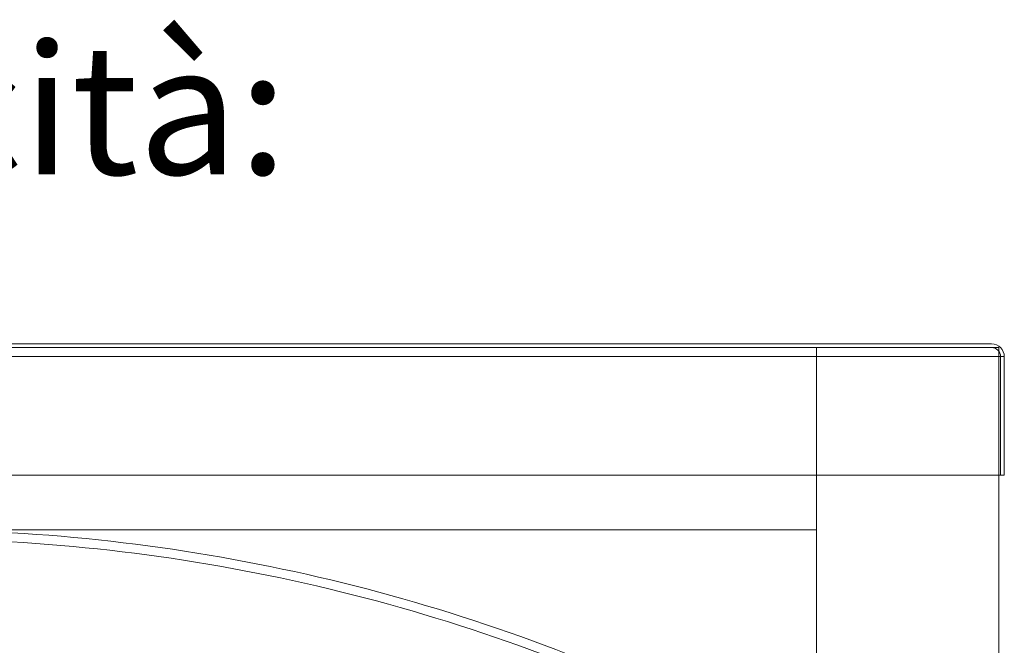
# Model space of a CAD drawing. Units: millimetres. Extents: x -4877 to 25393, y -9500 to 2228.
# Drawn here: x 6827 to 6846, y -916 to -904 of the extents above; entities that cross this region are included whole.
import ezdxf
from ezdxf.enums import TextEntityAlignment as Align

# ---------------------------------------------------------------- set-up
doc = ezdxf.new("R2010")
doc.units = ezdxf.units.MM
doc.layers.get('0').update_dxf_attribs({"lineweight": 0})
doc.layers.add('Componenti', color=7, linetype='Continuous', lineweight=0)
doc.layers.add('Etichette descrittive', color=252, linetype='Continuous')
doc.styles.get("Standard").update_dxf_attribs({"font": 'arial.ttf'})

# ---------------------------------------------------------------- blocks, each defined once
blk = doc.blocks.new('*U318')
at = {"layer": 'Componenti', "color": 7}
for p, q in [((41.86, 80.22), (21, 80.22)), ((0, 80.15), (42, 80.15)), ((38.5, 76.65), (38.5, 80.15)), ((38.5, 71.137), (38.5, 80.15)), ((42, 77.7), (42, 80.15)), ((-0.105, 79.975), (42.105, 79.975)), ((42.035, 79.975), (-0.035, 79.975)), ((42.035, 77.7), (42.035, 79.975)), ((42.105, 77.7), (42.105, 79.975)), ((42.105, 77.7), (21, 77.7)), ((42, 71.68), (42, 77.7)), ((3.5, 76.65), (38.5, 76.65))]:
    blk.add_line(p, q, dxfattribs=at)
at = {"layer": 'Componenti', "color": 8}
blk.add_line((42.105, 79.975), (21, 79.975), dxfattribs=at)
at = {"layer": 'Componenti', "color": 7}
for centre, radius, start, end in [((41.86, 79.975), 0.245, 0, 90), ((41.86, 79.975), 0.175, 0, 90), ((21, 41.65), 35, 63.6122, 88.6248), ((21, 41.65), 34.825, 63.6122, 88.6179)]:
    blk.add_arc(centre, radius, start, end, dxfattribs=at)
at = {"layer": 'Etichette descrittive', "flags": 4}
for tag in ['BRR.._001', 'BRR.._002']:
    blk.add_attdef(tag, text='', height=2.5, dxfattribs=at).set_placement((8.488, 87.992), align=Align.TOP_LEFT)

msp = doc.modelspace()

# ---------------------------------------------------------------- block references
ref = msp.add_blockref('*U318', (6804.179, -990.809))
ref.add_attrib('BRR.._002', 'Capacità:', (6817.554, -907.333), dxfattribs={"layer": 'Etichette descrittive', "height": 2.5})

doc.saveas('drawing.dxf')
